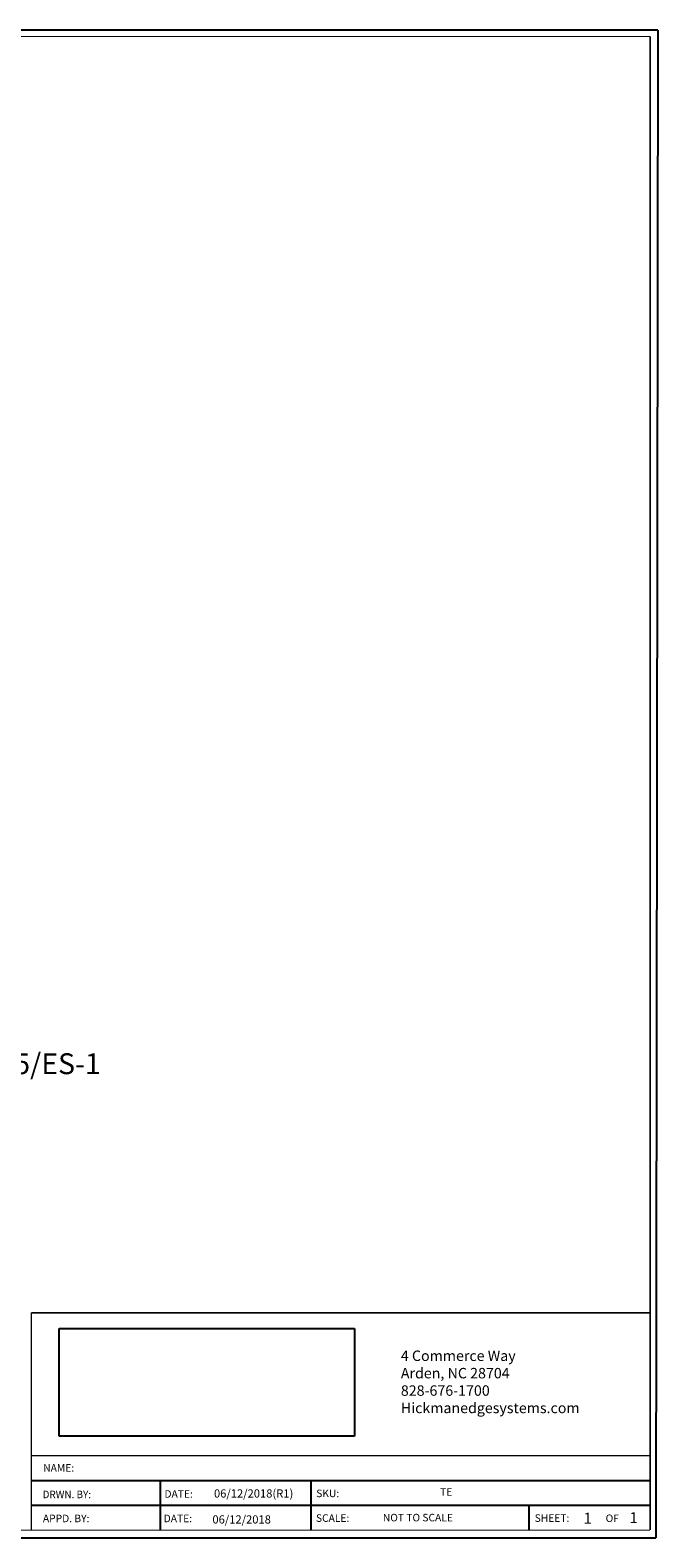
# Model space of a CAD drawing. Extents: x -15.4 to 21, y -7 to 14.7.
# Drawn here: x 12 to 21, y -7 to 14.7 of the extents above; entities that cross this region are included whole.
import ezdxf
from ezdxf.enums import TextEntityAlignment as Align

# ---------------------------------------------------------------- set-up
doc = ezdxf.new("R2010")
doc.units = 0
doc.header["$LTSCALE"] = 0.1
doc.header["$MEASUREMENT"] = 0
doc.layers.get('0').update_dxf_attribs({"linetype": 'CONTINUOUS'})
doc.layers.add('HICKMAN', color=7, linetype='CONTINUOUS')
doc.layers.add('TITLE_BLOCK', color=251, linetype='CONTINUOUS')
doc.styles.add('ROMAND', font='romand', dxfattribs={"height": 0.08})
doc.styles.add('ROMANS', font='ROMANS.SHX', dxfattribs={"width": 0.8, "height": 0.027815})
picture_1 = doc.add_image_def('image1.tif', size_in_pixel=(975, 356))

msp = doc.modelspace()

# ---------------------------------------------------------------- linework, layer by layer
at = {"layer": 'TITLE_BLOCK', "color": 5}
for p, q in [((21.0143, 14.6663), (-15.3567, 14.6663)), ((21.0143, 14.6663), (20.984, -7.0072)), ((12.0084, -6.1833), (20.9037, -6.1833)), ((13.8596, -6.1833), (13.8596, -6.8989)), ((16.0234, -6.1833), (16.0234, -6.8989)), ((12.0084, -6.5353), (20.9037, -6.5353)), ((19.1584, -6.5411), (19.1584, -6.8869)), ((-15.3567, -7.0072), (20.984, -7.0071))]:
    msp.add_line(p, q, dxfattribs=at)
for points, const_width in [([(-15.2461, 14.5759), (20.9037, 14.5759)], 0.0157), ([(20.9037, 14.5759), (20.9037, -6.8966)], 0.0197), ([(12.0084, -3.771), (20.9037, -3.771)], 0.0236), ([(12.0084, -3.771), (12.0084, -6.8966)], 0.0197), ([(12.0084, -5.8255), (20.9037, -5.8255)], 0.0157), ([(-15.2461, -6.8966), (20.9037, -6.8966)], 0.0157)]:
    msp.add_lwpolyline(points, dxfattribs=dict(at, const_width=const_width))

# ---------------------------------------------------------------- texts
at = {"insert": (-5.9735, -0.0415), "char_height": 0.3, "attachment_point": 1}
msp.add_mtext_dynamic_manual_height_columns('\\pxi-3,l4,t0;CONTACT OMG FOR APPROPRIATE CONDITION NEEDED TO MEET/EXCEED ANSI/SPRI/FM4435/ES-1 DESIGN CRITERIA', width=19.416368, gutter_width=0.625, heights=[0], dxfattribs=at)
at = {"layer": 'HICKMAN', "insert": (17.3198, -4.3147), "char_height": 0.15, "attachment_point": 1}
msp.add_mtext_dynamic_manual_height_columns('{\\C7;4 Commerce Way\\PArden, NC 28704\\P828-676-1700\\PHickmanedgesystems.com}', width=2.899825, gutter_width=0.9453, heights=[1.1284], dxfattribs=at)
at = {"layer": 'TITLE_BLOCK', "style": 'ROMAND'}
for s, p in [('NAME:', (12.1789, -6.0557)), ('DATE:', (13.9218, -6.4303)), ('SKU:', (16.1029, -6.4222)), ('APPD. BY:', (12.1744, -6.7823)), ('DATE:', (13.9107, -6.7825)), ('SCALE:', (16.0992, -6.7773)), ('SHEET:', (19.2433, -6.7773)), ('OF', (20.264, -6.78))]:
    msp.add_text(s, height=0.10813, dxfattribs=at).set_placement(p)
at = {"layer": 'TITLE_BLOCK', "style": 'ROMAND', "width": 0.965}
msp.add_text('DRWN. BY:', height=0.10813, dxfattribs=at).set_placement((12.1699, -6.4372))
at = {"layer": 'TITLE_BLOCK', "style": 'ROMANS'}
for s, height, p in [('06/12/2018(R1)', 0.117958, (15.2035, -6.4279)), ('06/12/2018', 0.11796, (15.0313, -6.8015))]:
    msp.add_text(s, height=height, dxfattribs=at).set_placement(p, align=Align.CENTER)
for p in [(20.0053, -6.7249), (20.666, -6.7172)]:
    msp.add_text('1', height=0.1573, dxfattribs=at).set_placement(p, align=Align.MIDDLE_CENTER)
at = {"layer": 'TITLE_BLOCK', "color": 252, "char_height": 0.108128, "width": 1.922746, "attachment_point": 1}
for s, insert in [('\\pxqc;{\\Fromand|c0;\\C251;TE}', (17.0096, -6.2933)), ('\\pxqc;{\\Fromans|c0;\\C251;NOT TO SCALE}', (16.6031, -6.662))]:
    msp.add_mtext(s, dxfattribs=dict(at, insert=insert))

# ---------------------------------------------------------------- referenced raster images: frames only (the image files are external)
image = msp.add_image(picture_1, insert=(12.4057, -5.5472), size_in_units=(4.2456, 1.5502))
image.dxf.flags = 7

doc.saveas('drawing.dxf')
